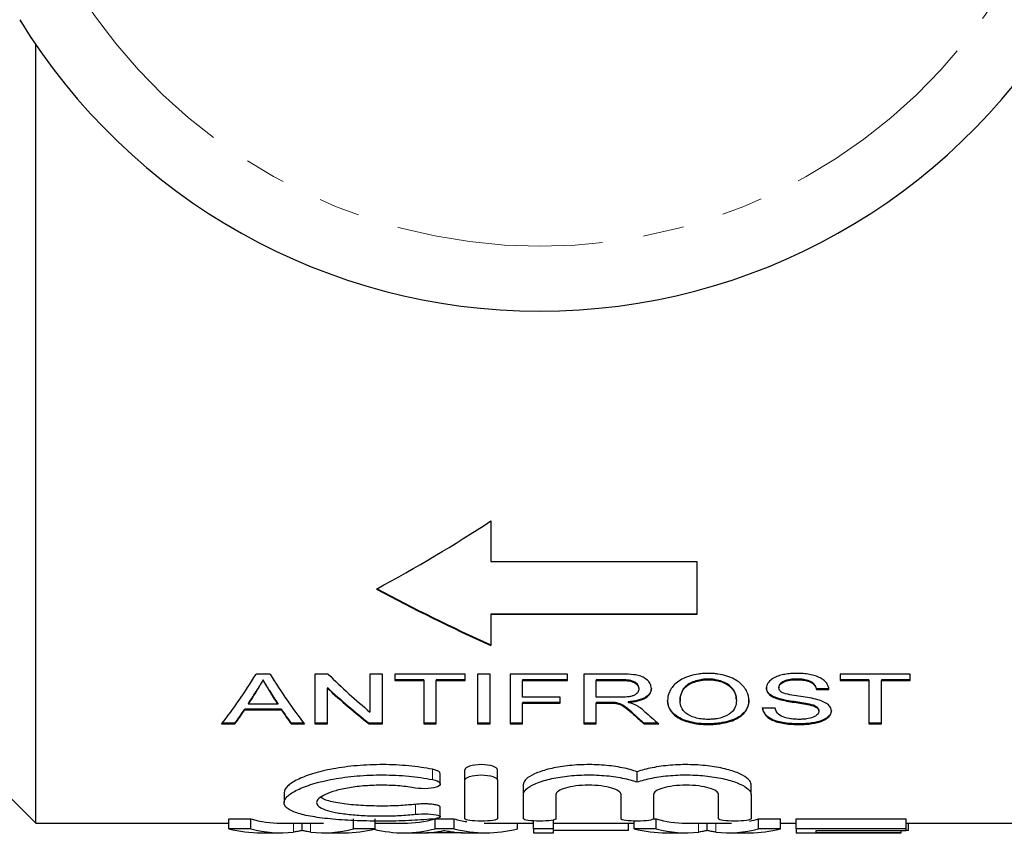
# Model space of a CAD drawing. Units: millimetres. Extents: x 153 to 253, y 30 to 270.
# Drawn here: x 187 to 217, y 31 to 56 of the extents above; entities that cross this region are included whole.
import ezdxf

# ---------------------------------------------------------------- set-up
doc = ezdxf.new("R2010")
doc.units = ezdxf.units.MM
doc.linetypes.add('PHANTOM', pattern=[12.7, 6.35, -1.27, 1.27, -1.27, 1.27, -1.27])

msp = doc.modelspace()

# ---------------------------------------------------------------- linework, layer by layer
at = {"color": 7, "linetype": 'Continuous', "lineweight": 25}
for p, q in [((187.324, 31.408), (187.324, 55.357)), ((201.322, 40.705), (201.322, 39.459)), ((201.322, 39.459), (207.654, 39.459)), ((207.654, 39.459), (207.654, 37.826)), ((180.324, 38.408), (187.324, 31.408)), ((201.322, 37.846), (207.654, 37.846)), ((201.322, 37.846), (201.322, 37.826)), ((201.322, 37.826), (201.322, 36.873)), ((207.654, 37.826), (201.322, 37.826)), ((194.531, 35.994), (194.099, 35.994)), ((194.314, 35.817), (194.314, 35.797)), ((196.317, 35.994), (195.911, 35.994)), ((195.911, 35.994), (195.911, 34.46)), ((197.988, 35.994), (197.603, 35.994)), ((197.603, 35.994), (197.603, 34.826)), ((197.988, 34.46), (197.988, 35.994)), ((200.526, 35.994), (198.372, 35.994)), ((198.372, 35.994), (198.372, 35.797)), ((199.257, 35.817), (198.372, 35.817)), ((198.372, 35.797), (199.257, 35.797)), ((199.257, 35.817), (199.257, 35.797)), ((199.257, 35.797), (199.257, 34.46)), ((200.526, 35.817), (199.641, 35.817)), ((199.641, 35.817), (199.641, 35.797)), ((199.641, 35.797), (200.526, 35.797)), ((199.641, 34.46), (199.641, 35.797)), ((200.526, 35.797), (200.526, 35.994)), ((201.295, 35.994), (200.911, 35.994)), ((200.911, 35.994), (200.911, 34.46)), ((201.295, 34.46), (201.295, 35.994)), ((203.68, 35.994), (201.911, 35.994)), ((201.911, 35.994), (201.911, 34.46)), ((203.68, 35.817), (202.295, 35.817)), ((202.295, 35.817), (202.295, 35.797)), ((202.295, 35.279), (202.295, 35.797)), ((202.295, 35.797), (203.68, 35.797)), ((203.68, 35.797), (203.68, 35.994)), ((205.354, 35.994), (204.18, 35.994)), ((204.18, 35.994), (204.18, 34.46)), ((205.367, 35.817), (204.564, 35.817)), ((204.564, 35.817), (204.564, 35.797)), ((204.564, 35.797), (205.367, 35.797)), ((204.564, 35.279), (204.564, 35.797)), ((208.01, 35.839), (208.01, 35.819)), ((210.74, 35.839), (210.74, 35.819)), ((214.218, 35.994), (212.064, 35.994)), ((212.064, 35.994), (212.064, 35.797)), ((212.949, 35.817), (212.064, 35.817)), ((212.064, 35.797), (212.949, 35.797)), ((212.949, 35.817), (212.949, 35.797)), ((212.949, 35.797), (212.949, 34.46)), ((214.218, 35.817), (213.334, 35.817)), ((213.334, 35.817), (213.334, 35.797)), ((213.334, 35.797), (214.218, 35.797)), ((213.334, 34.46), (213.334, 35.797)), ((214.218, 35.797), (214.218, 35.994)), ((196.295, 35.576), (196.295, 35.556)), ((196.295, 34.46), (196.295, 35.556)), ((205.872, 35.558), (205.872, 35.538)), ((210.18, 35.592), (210.18, 35.572)), ((211.718, 35.543), (211.334, 35.543)), ((211.334, 35.543), (211.334, 35.523)), ((211.334, 35.523), (211.718, 35.523)), ((203.449, 35.279), (202.295, 35.279)), ((203.449, 35.102), (203.449, 35.279)), ((205.286, 35.279), (204.564, 35.279)), ((205.542, 35.142), (205.542, 35.122)), ((207.141, 35.178), (207.141, 35.158)), ((208.872, 35.2), (208.872, 35.18)), ((210.194, 35.236), (210.194, 35.216)), ((194.879, 34.913), (193.75, 34.913)), ((193.75, 34.913), (193.75, 34.893)), ((193.75, 34.893), (194.879, 34.893)), ((193.863, 35.084), (193.863, 35.064)), ((194.766, 35.064), (193.863, 35.064)), ((194.766, 35.084), (194.766, 35.064)), ((194.879, 34.913), (194.879, 34.893)), ((203.449, 35.122), (202.295, 35.122)), ((202.295, 35.122), (202.295, 35.102)), ((202.295, 35.102), (203.449, 35.102)), ((202.295, 34.46), (202.295, 35.102)), ((204.954, 35.122), (204.564, 35.122)), ((204.564, 35.122), (204.564, 35.102)), ((204.564, 34.46), (204.564, 35.102)), ((204.564, 35.102), (204.954, 35.102)), ((205.141, 35.115), (205.141, 35.095)), ((210.064, 34.949), (209.68, 34.949)), ((211.119, 35.067), (211.119, 35.047)), ((211.411, 34.868), (211.411, 34.848)), ((193.04, 34.46), (193.449, 34.46)), ((193.449, 34.48), (193.055, 34.48)), ((193.449, 34.48), (193.449, 34.46)), ((195.574, 34.48), (195.18, 34.48)), ((195.18, 34.48), (195.18, 34.46)), ((195.18, 34.46), (195.59, 34.46)), ((196.295, 34.48), (195.911, 34.48)), ((195.911, 34.46), (196.295, 34.46)), ((197.988, 34.48), (197.581, 34.48)), ((197.581, 34.48), (197.581, 34.46)), ((197.581, 34.46), (197.988, 34.46)), ((199.641, 34.48), (199.257, 34.48)), ((199.257, 34.46), (199.641, 34.46)), ((201.295, 34.48), (200.911, 34.48)), ((200.911, 34.46), (201.295, 34.46)), ((202.295, 34.48), (201.911, 34.48)), ((201.911, 34.46), (202.295, 34.46)), ((204.564, 34.48), (204.18, 34.48)), ((204.18, 34.46), (204.564, 34.46)), ((206.466, 34.48), (206.042, 34.48)), ((206.042, 34.48), (206.042, 34.46)), ((206.042, 34.46), (206.489, 34.46)), ((208.007, 34.462), (208.007, 34.442)), ((210.813, 34.462), (210.813, 34.442)), ((213.334, 34.48), (212.949, 34.48)), ((212.949, 34.46), (213.334, 34.46)), ((200.524, 32.729), (200.524, 33.044)), ((201.524, 32.729), (201.524, 33.044)), ((199.764, 32.616), (199.764, 32.93)), ((200.524, 31.545), (200.524, 32.729)), ((201.524, 32.729), (201.524, 31.545)), ((205.824, 32.674), (205.824, 32.988)), ((202.324, 32.291), (202.324, 32.602)), ((209.324, 32.291), (209.324, 32.602)), ((194.962, 32.348), (194.962, 32.043)), ((202.324, 31.545), (202.324, 32.291)), ((203.324, 32.291), (203.324, 31.545)), ((205.324, 31.545), (205.324, 32.291)), ((206.324, 32.291), (206.324, 31.545)), ((208.324, 31.545), (208.324, 32.291)), ((209.324, 32.291), (209.324, 31.545)), ((199.764, 31.606), (199.764, 31.91)), ((193.265, 31.538), (193.939, 31.538)), ((193.265, 31.237), (193.265, 31.538)), ((193.939, 31.237), (193.939, 31.538)), ((197.093, 31.237), (197.093, 31.538)), ((197.767, 31.237), (197.767, 31.538)), ((199.611, 31.538), (200.192, 31.538)), ((199.611, 31.237), (199.611, 31.538)), ((200.192, 31.237), (200.192, 31.538)), ((203.247, 31.237), (203.247, 31.505)), ((206.317, 31.538), (206.401, 31.538)), ((206.401, 31.237), (206.401, 31.538)), ((209.555, 31.538), (210.229, 31.538)), ((209.555, 31.237), (209.555, 31.538)), ((210.229, 31.237), (210.229, 31.538)), ((210.709, 31.538), (214.093, 31.538)), ((210.709, 31.237), (210.709, 31.538)), ((214.093, 31.237), (214.093, 31.538)), ((187.324, 31.408), (193.265, 31.408)), ((193.939, 31.237), (193.265, 31.237)), ((194.854, 31.408), (196.176, 31.408)), ((195.516, 31.182), (195.516, 31.408)), ((197.767, 31.237), (197.093, 31.237)), ((197.767, 31.408), (198.639, 31.408)), ((200.192, 31.237), (199.611, 31.237)), ((201.164, 31.408), (202.632, 31.408)), ((202.135, 31.237), (202.135, 31.408)), ((202.632, 31.237), (202.632, 31.475)), ((203.247, 31.237), (202.632, 31.237)), ((202.632, 31.237), (202.632, 31.108)), ((203.247, 31.408), (205.727, 31.408)), ((203.247, 31.108), (203.247, 31.237)), ((205.555, 31.184), (205.555, 31.408)), ((205.727, 31.237), (205.727, 31.471)), ((206.401, 31.237), (205.727, 31.237)), ((207.316, 31.408), (208.637, 31.408)), ((207.978, 31.182), (207.978, 31.408)), ((210.229, 31.237), (209.555, 31.237)), ((210.229, 31.408), (210.709, 31.408)), ((214.093, 31.237), (210.709, 31.237)), ((210.709, 31.237), (210.709, 31.108)), ((214.093, 31.408), (219.324, 31.408)), ((214.093, 31.184), (214.093, 31.237)), ((214.17, 31.184), (214.17, 31.408)), ((194.252, 31.108), (194.854, 31.108)), ((196.176, 31.108), (196.82, 31.108)), ((198.639, 31.108), (199.215, 31.108)), ((200.449, 31.111), (199.352, 31.111)), ((200.587, 31.108), (201.164, 31.108)), ((202.632, 31.108), (203.247, 31.108)), ((205.555, 31.184), (203.247, 31.184)), ((206.714, 31.108), (207.316, 31.108)), ((208.637, 31.108), (209.281, 31.108)), ((210.709, 31.108), (213.939, 31.108)), ((211.324, 31.184), (214.093, 31.184)), ((211.324, 31.111), (211.324, 31.184)), ((213.939, 31.111), (211.324, 31.111)), ((213.939, 31.111), (213.939, 31.184)), ((213.939, 31.108), (213.939, 31.111)), ((214.17, 31.184), (214.093, 31.184))]:
    msp.add_line(p, q, dxfattribs=at)
at = {"color": 8, "linetype": 'PHANTOM', "lineweight": 18}
for p, q in [((205.367, 35.817), (205.367, 35.797)), ((194.134, 35.515), (194.134, 35.495)), ((194.512, 35.487), (194.512, 35.467)), ((204.954, 35.122), (204.954, 35.102)), ((205.707, 34.773), (205.707, 34.753)), ((199.524, 32.749), (199.524, 33.064)), ((199.003, 31.681), (199.003, 31.986)), ((195.251, 31.132), (195.251, 31.408)), ((195.778, 31.132), (195.778, 31.408)), ((207.712, 31.132), (207.712, 31.408)), ((208.24, 31.132), (208.24, 31.408))]:
    msp.add_line(p, q, dxfattribs=at)
msp.add_arc((202.824, 65.908), 16.75, 211.449, 328.551, dxfattribs=at)
at = {"color": 7, "linetype": 'Continuous', "lineweight": 25}
msp.add_arc((202.824, 65.908), 18.75, 211.449, 328.551, dxfattribs=at)
for centre, major_axis, ratio, start_param, end_param in [((167.665, 65.908), (49.286, 0), 0.7, 5.370373, 5.464111), ((227.943, 65.928), (49.286, 0), 0.7, 4.054405, 4.141775), ((227.943, 65.908), (49.286, 0), 0.7, 4.054405, 4.141775), ((188.029, 65.908), (0, 34.5), 0.353165, 3.565396, 3.663099), ((200.597, 65.908), (0, 34.5), 0.352965, 2.620086, 2.717789), ((206.298, 65.908), (0, 34.5), 0.580733, 2.620086, 2.692668), ((188.834, 65.928), (0, 34.5), 0.325397, 3.606142, 3.633335), ((188.834, 65.908), (0, 34.5), 0.325397, 3.606142, 3.633335), ((199.799, 65.928), (0, 34.5), 0.325635, 2.651568, 2.677043), ((199.799, 65.908), (0, 34.5), 0.325635, 2.651568, 2.677043), ((205.818, 65.928), (0, 34.5), 0.580575, 2.646131, 2.717789), ((205.818, 65.908), (0, 34.5), 0.580575, 2.646131, 2.717789), ((188.822, 65.928), (0, 34.5), 0.326172, 3.565396, 3.59495), ((188.822, 65.908), (0, 34.5), 0.326172, 3.565396, 3.59495), ((199.807, 65.928), (0, 34.5), 0.326172, 2.688235, 2.717789), ((199.807, 65.908), (0, 34.5), 0.326172, 2.688235, 2.717789), ((214.088, 65.908), (0, 34.5), 0.535559, 2.691294, 2.717789), ((213.553, 65.928), (0, 34.5), 0.529412, 2.697554, 2.717789), ((213.553, 65.908), (0, 34.5), 0.529412, 2.697554, 2.717789), ((194.854, 65.908), (0, 34.5), 0.304919, 3.054526, 3.141593), ((198.639, 65.908), (0, 34.5), 0.323918, 3.141593, 3.228659), ((201.164, 65.908), (0, 34.5), 0.323918, 3.054526, 3.089246), ((207.316, 65.908), (0, 34.5), 0.304919, 3.054526, 3.141593), ((208.637, 65.908), (0, 34.5), 0.305757, 3.20338, 3.228659), ((194.252, 65.908), (0, 34.8), 0.329127, 3.055279, 3.141593), ((194.854, 65.908), (0, 34.8), 0.304919, 3.055279, 3.178971), ((196.176, 65.908), (0, 34.8), 0.305757, 3.104214, 3.227907), ((196.82, 65.908), (0, 34.8), 0.315905, 3.141593, 3.227907), ((198.639, 65.908), (0, 34.8), 0.323918, 3.059775, 3.227907), ((201.164, 65.908), (0, 34.8), 0.323918, 3.055279, 3.227907), ((201.164, 65.908), (0, 34.5), 0.323918, 3.137427, 3.141593), ((206.714, 65.908), (0, 34.8), 0.329127, 3.055279, 3.141593), ((207.316, 65.908), (0, 34.8), 0.304919, 3.055279, 3.178971), ((208.637, 65.908), (0, 34.8), 0.305757, 3.104214, 3.227907), ((208.637, 65.908), (0, 34.5), 0.305757, 3.141593, 3.149594), ((209.281, 65.908), (0, 34.8), 0.315905, 3.141593, 3.227907), ((199.215, 65.908), (0, 34.8), 0.297455, 3.141593, 3.175827), ((200.587, 65.908), (0, 34.8), 0.29771, 3.109605, 3.141593)]:
    msp.add_ellipse(centre, major_axis=major_axis, ratio=ratio, start_param=start_param, end_param=end_param, dxfattribs=at)
for points, knots in [([(194.314, 35.817), (194.288, 35.772), (194.262, 35.727), (194.235, 35.682), (194.218, 35.654), (194.201, 35.626), (194.185, 35.598), (194.168, 35.571), (194.151, 35.543), (194.134, 35.515)], [0, 0, 0, 0, 0.0002901997, 0.0002901997, 0.0002901997, 0.0004722328, 0.0004722328, 0.0004722328, 0.0006542706, 0.0006542706, 0.0006542706, 0.0006542706]), ([(194.134, 35.495), (194.161, 35.539), (194.188, 35.584), (194.215, 35.628), (194.231, 35.656), (194.248, 35.684), (194.265, 35.712), (194.281, 35.741), (194.298, 35.769), (194.314, 35.797)], [0, 0, 0, 0, 0.0002901997, 0.0002901997, 0.0002901997, 0.0004722328, 0.0004722328, 0.0004722328, 0.0006542706, 0.0006542706, 0.0006542706, 0.0006542706]), ([(194.512, 35.487), (194.482, 35.535), (194.453, 35.584), (194.424, 35.632), (194.406, 35.663), (194.387, 35.694), (194.369, 35.724), (194.351, 35.755), (194.332, 35.786), (194.314, 35.817)], [0, 0, 0, 0, 0.0003176703, 0.0003176703, 0.0003176703, 0.0005167798, 0.0005167798, 0.0005167798, 0.0007158947, 0.0007158947, 0.0007158947, 0.0007158947]), ([(194.314, 35.797), (194.343, 35.748), (194.373, 35.698), (194.402, 35.649), (194.42, 35.619), (194.438, 35.588), (194.457, 35.558), (194.475, 35.528), (194.493, 35.497), (194.512, 35.467)], [0, 0, 0, 0, 0.0003176739, 0.0003176739, 0.0003176739, 0.0005167816, 0.0005167816, 0.0005167816, 0.0007158949, 0.0007158949, 0.0007158949, 0.0007158949]), ([(206.257, 35.543), (206.255, 35.573), (206.253, 35.602), (206.236, 35.661), (206.223, 35.689), (206.17, 35.775), (206.117, 35.832), (205.997, 35.903), (205.951, 35.925), (205.843, 35.956), (205.784, 35.967), (205.602, 35.99), (205.478, 35.993), (205.354, 35.994)], [0, 0, 0, 0, 0.125, 0.125, 0.25, 0.25, 0.5, 0.5, 0.625, 0.625, 0.75, 0.75, 1, 1, 1, 1]), ([(205.872, 35.558), (205.871, 35.592), (205.865, 35.625), (205.824, 35.689), (205.791, 35.72), (205.702, 35.772), (205.641, 35.792), (205.508, 35.814), (205.438, 35.817), (205.367, 35.817)], [0, 0, 0, 0, 0.25, 0.25, 0.5, 0.5, 0.75, 0.75, 1, 1, 1, 1]), ([(205.367, 35.797), (205.437, 35.797), (205.507, 35.794), (205.639, 35.772), (205.701, 35.752), (205.791, 35.7), (205.823, 35.67), (205.864, 35.606), (205.871, 35.572), (205.872, 35.538)], [0, 0, 0, 0, 0.25, 0.25, 0.5, 0.5, 0.75, 0.75, 1, 1, 1, 1]), ([(208.009, 36.016), (207.957, 36.015), (207.906, 36.014), (207.805, 36.008), (207.755, 36.002), (207.608, 35.982), (207.514, 35.96), (207.344, 35.905), (207.266, 35.871), (207.13, 35.797), (207.071, 35.757), (206.917, 35.627), (206.853, 35.535), (206.793, 35.394), (206.778, 35.347), (206.76, 35.253), (206.758, 35.207), (206.757, 35.16)], [0, 0, 0, 0, 0.0625, 0.0625, 0.125, 0.125, 0.25, 0.25, 0.375, 0.375, 0.5, 0.5, 0.75, 0.75, 0.875, 0.875, 1, 1, 1, 1]), ([(208.01, 35.839), (207.972, 35.838), (207.933, 35.838), (207.857, 35.832), (207.82, 35.827), (207.71, 35.809), (207.642, 35.791), (207.458, 35.723), (207.357, 35.664), (207.228, 35.531), (207.192, 35.46), (207.149, 35.318), (207.143, 35.248), (207.141, 35.178)], [0, 0, 0, 0, 0.0625, 0.0625, 0.125, 0.125, 0.25, 0.25, 0.5, 0.5, 0.75, 0.75, 1, 1, 1, 1]), ([(207.141, 35.158), (207.143, 35.228), (207.149, 35.298), (207.193, 35.44), (207.228, 35.511), (207.357, 35.644), (207.458, 35.703), (207.641, 35.771), (207.71, 35.789), (207.82, 35.807), (207.857, 35.812), (207.932, 35.818), (207.971, 35.818), (208.01, 35.819)], [0, 0, 0, 0, 0.25, 0.25, 0.5, 0.5, 0.75, 0.75, 0.875, 0.875, 0.9375, 0.9375, 1, 1, 1, 1]), ([(209.257, 35.178), (209.255, 35.269), (209.239, 35.361), (209.153, 35.543), (209.086, 35.635), (208.935, 35.761), (208.876, 35.801), (208.739, 35.873), (208.663, 35.905), (208.495, 35.959), (208.403, 35.981), (208.259, 36.002), (208.21, 36.007), (208.11, 36.014), (208.059, 36.015), (208.009, 36.016)], [0, 0, 0, 0, 0.25, 0.25, 0.5, 0.5, 0.625, 0.625, 0.75, 0.75, 0.875, 0.875, 0.9375, 0.9375, 1, 1, 1, 1]), ([(208.872, 35.2), (208.869, 35.267), (208.862, 35.335), (208.81, 35.471), (208.769, 35.539), (208.639, 35.666), (208.547, 35.726), (208.368, 35.792), (208.302, 35.809), (208.196, 35.827), (208.16, 35.832), (208.086, 35.838), (208.048, 35.838), (208.01, 35.839)], [0, 0, 0, 0, 0.25, 0.25, 0.5, 0.5, 0.75, 0.75, 0.875, 0.875, 0.9375, 0.9375, 1, 1, 1, 1]), ([(208.01, 35.819), (208.048, 35.818), (208.085, 35.818), (208.159, 35.812), (208.195, 35.807), (208.301, 35.789), (208.367, 35.772), (208.546, 35.706), (208.638, 35.647), (208.768, 35.52), (208.81, 35.452), (208.862, 35.315), (208.869, 35.247), (208.872, 35.18)], [0, 0, 0, 0, 0.0625, 0.0625, 0.125, 0.125, 0.25, 0.25, 0.5, 0.5, 0.75, 0.75, 1, 1, 1, 1]), ([(210.726, 36.016), (210.664, 36.015), (210.602, 36.013), (210.481, 36.003), (210.421, 35.996), (210.304, 35.974), (210.248, 35.961), (210.143, 35.929), (210.094, 35.909), (209.964, 35.844), (209.901, 35.789), (209.837, 35.705), (209.821, 35.676), (209.8, 35.617), (209.797, 35.587), (209.795, 35.557)], [0, 0, 0, 0, 0.125, 0.125, 0.25, 0.25, 0.375, 0.375, 0.5, 0.5, 0.75, 0.75, 0.875, 0.875, 1, 1, 1, 1]), ([(210.74, 35.839), (210.668, 35.839), (210.598, 35.836), (210.461, 35.818), (210.394, 35.802), (210.287, 35.755), (210.246, 35.725), (210.193, 35.661), (210.181, 35.627), (210.18, 35.592)], [0, 0, 0, 0, 0.25, 0.25, 0.5, 0.5, 0.75, 0.75, 1, 1, 1, 1]), ([(210.18, 35.572), (210.181, 35.606), (210.192, 35.64), (210.246, 35.705), (210.285, 35.734), (210.391, 35.781), (210.457, 35.797), (210.595, 35.816), (210.668, 35.819), (210.74, 35.819)], [0, 0, 0, 0, 0.25, 0.25, 0.5, 0.5, 0.75, 0.75, 1, 1, 1, 1]), ([(211.718, 35.523), (211.714, 35.555), (211.71, 35.586), (211.688, 35.648), (211.672, 35.679), (211.606, 35.769), (211.542, 35.828), (211.404, 35.9), (211.353, 35.921), (211.241, 35.957), (211.18, 35.971), (211.056, 35.994), (210.992, 36.003), (210.86, 36.014), (210.793, 36.015), (210.726, 36.016)], [0, 0, 0, 0, 0.125, 0.125, 0.25, 0.25, 0.5, 0.5, 0.625, 0.625, 0.75, 0.75, 0.875, 0.875, 1, 1, 1, 1]), ([(211.334, 35.543), (211.326, 35.581), (211.314, 35.619), (211.265, 35.692), (211.229, 35.727), (211.123, 35.787), (211.053, 35.809), (210.94, 35.828), (210.9, 35.832), (210.82, 35.838), (210.78, 35.838), (210.74, 35.839)], [0, 0, 0, 0, 0.25, 0.25, 0.5, 0.5, 0.75, 0.75, 0.875, 0.875, 1, 1, 1, 1]), ([(210.74, 35.819), (210.82, 35.818), (210.899, 35.814), (211.051, 35.789), (211.121, 35.767), (211.227, 35.708), (211.264, 35.673), (211.314, 35.6), (211.326, 35.561), (211.334, 35.523)], [0, 0, 0, 0, 0.25, 0.25, 0.5, 0.5, 0.75, 0.75, 1, 1, 1, 1]), ([(205.872, 35.538), (205.87, 35.502), (205.862, 35.466), (205.814, 35.397), (205.777, 35.363), (205.695, 35.325), (205.663, 35.314), (205.593, 35.298), (205.555, 35.293), (205.441, 35.282), (205.364, 35.28), (205.286, 35.279)], [0, 0, 0, 0, 0.25, 0.25, 0.5, 0.5, 0.625, 0.625, 0.75, 0.75, 1, 1, 1, 1]), ([(206.257, 35.563), (206.256, 35.538), (206.254, 35.513), (206.241, 35.463), (206.231, 35.439), (206.189, 35.367), (206.144, 35.322), (206.05, 35.262), (206.014, 35.244), (205.935, 35.213), (205.89, 35.199), (205.75, 35.164), (205.647, 35.152), (205.542, 35.142)], [0, 0, 0, 0, 0.125, 0.125, 0.25, 0.25, 0.5, 0.5, 0.625, 0.625, 0.75, 0.75, 1, 1, 1, 1]), ([(205.542, 35.122), (205.646, 35.132), (205.748, 35.144), (205.889, 35.179), (205.933, 35.192), (206.013, 35.224), (206.05, 35.242), (206.143, 35.301), (206.189, 35.347), (206.231, 35.418), (206.241, 35.443), (206.254, 35.492), (206.256, 35.518), (206.257, 35.543)], [0, 0, 0, 0, 0.25, 0.25, 0.375, 0.375, 0.5, 0.5, 0.75, 0.75, 0.875, 0.875, 1, 1, 1, 1]), ([(210.194, 35.236), (210.134, 35.254), (210.075, 35.274), (209.974, 35.321), (209.929, 35.349), (209.86, 35.408), (209.836, 35.44), (209.802, 35.508), (209.797, 35.542), (209.795, 35.577)], [0, 0, 0, 0, 0.25, 0.25, 0.5, 0.5, 0.75, 0.75, 1, 1, 1, 1]), ([(209.795, 35.557), (209.797, 35.522), (209.802, 35.488), (209.835, 35.422), (209.86, 35.389), (209.928, 35.329), (209.973, 35.302), (210.075, 35.254), (210.133, 35.234), (210.194, 35.216)], [0, 0, 0, 0, 0.25, 0.25, 0.5, 0.5, 0.75, 0.75, 1, 1, 1, 1]), ([(210.275, 35.43), (210.259, 35.44), (210.243, 35.45), (210.219, 35.472), (210.209, 35.484), (210.186, 35.521), (210.182, 35.547), (210.18, 35.572)], [0, 0, 0, 0, 0.25, 0.25, 0.5, 0.5, 1, 1, 1, 1]), ([(208.007, 34.462), (207.909, 34.463), (207.813, 34.467), (207.627, 34.488), (207.536, 34.504), (207.371, 34.545), (207.294, 34.57), (207.157, 34.627), (207.097, 34.66), (206.94, 34.764), (206.873, 34.843), (206.778, 35.007), (206.759, 35.092), (206.757, 35.18)], [0, 0, 0, 0, 0.125, 0.125, 0.25, 0.25, 0.375, 0.375, 0.5, 0.5, 0.75, 0.75, 1, 1, 1, 1]), ([(206.757, 35.16), (206.759, 35.072), (206.778, 34.987), (206.872, 34.823), (206.941, 34.744), (207.149, 34.605), (207.287, 34.545), (207.536, 34.484), (207.624, 34.468), (207.811, 34.447), (207.909, 34.443), (208.007, 34.442)], [0, 0, 0, 0, 0.25, 0.25, 0.5, 0.5, 0.75, 0.75, 0.875, 0.875, 1, 1, 1, 1]), ([(208.005, 34.6), (207.933, 34.601), (207.862, 34.604), (207.724, 34.622), (207.659, 34.636), (207.483, 34.688), (207.389, 34.736), (207.25, 34.845), (207.206, 34.904), (207.166, 34.998), (207.156, 35.029), (207.144, 35.093), (207.142, 35.125), (207.141, 35.158)], [0, 0, 0, 0, 0.125, 0.125, 0.25, 0.25, 0.5, 0.5, 0.75, 0.75, 0.875, 0.875, 1, 1, 1, 1]), ([(208.872, 35.18), (208.87, 35.113), (208.863, 35.047), (208.812, 34.919), (208.771, 34.856), (208.635, 34.743), (208.542, 34.692), (208.362, 34.637), (208.295, 34.623), (208.189, 34.609), (208.152, 34.606), (208.079, 34.601), (208.042, 34.601), (208.005, 34.6)], [0, 0, 0, 0, 0.25, 0.25, 0.5, 0.5, 0.75, 0.75, 0.875, 0.875, 0.9375, 0.9375, 1, 1, 1, 1]), ([(209.257, 35.198), (209.255, 35.109), (209.239, 35.022), (209.154, 34.854), (209.087, 34.773), (208.933, 34.665), (208.873, 34.632), (208.735, 34.573), (208.656, 34.548), (208.486, 34.506), (208.397, 34.49), (208.253, 34.473), (208.204, 34.469), (208.106, 34.464), (208.057, 34.463), (208.007, 34.462)], [0, 0, 0, 0, 0.25, 0.25, 0.5, 0.5, 0.625, 0.625, 0.75, 0.75, 0.875, 0.875, 0.9375, 0.9375, 1, 1, 1, 1]), ([(208.007, 34.442), (208.056, 34.443), (208.106, 34.444), (208.203, 34.449), (208.25, 34.453), (208.393, 34.469), (208.484, 34.486), (208.654, 34.527), (208.733, 34.552), (208.872, 34.611), (208.931, 34.644), (209.034, 34.716), (209.075, 34.754), (209.146, 34.833), (209.174, 34.874), (209.239, 35.001), (209.255, 35.088), (209.257, 35.178)], [0, 0, 0, 0, 0.0625, 0.0625, 0.125, 0.125, 0.25, 0.25, 0.375, 0.375, 0.5, 0.5, 0.625, 0.625, 0.75, 0.75, 1, 1, 1, 1]), ([(211.119, 35.067), (211.045, 35.084), (210.966, 35.097), (210.809, 35.122), (210.73, 35.133), (210.494, 35.17), (210.336, 35.195), (210.194, 35.236)], [0, 0, 0, 0, 0.25, 0.25, 0.5, 0.5, 1, 1, 1, 1]), ([(210.194, 35.216), (210.336, 35.175), (210.494, 35.15), (210.73, 35.113), (210.809, 35.102), (210.966, 35.077), (211.045, 35.064), (211.119, 35.047)], [0, 0, 0, 0, 0.5, 0.5, 0.75, 0.75, 1, 1, 1, 1]), ([(211.321, 35.22), (211.151, 35.26), (210.968, 35.288), (210.694, 35.328), (210.603, 35.342), (210.428, 35.377), (210.34, 35.397), (210.275, 35.43)], [0, 0, 0, 0, 0.5, 0.5, 0.75, 0.75, 1, 1, 1, 1]), ([(211.795, 34.858), (211.793, 34.894), (211.787, 34.93), (211.749, 35), (211.718, 35.035), (211.637, 35.1), (211.584, 35.129), (211.463, 35.18), (211.394, 35.201), (211.321, 35.22)], [0, 0, 0, 0, 0.25, 0.25, 0.5, 0.5, 0.75, 0.75, 1, 1, 1, 1]), ([(205.141, 35.115), (205.126, 35.117), (205.11, 35.118), (205.095, 35.119), (205.079, 35.12), (205.063, 35.121), (205.048, 35.121), (205.032, 35.122), (205.017, 35.122), (205.001, 35.122), (204.985, 35.122), (204.97, 35.122), (204.954, 35.122)], [0, 0, 0, 0, 0.0000470325, 0.0000470325, 0.0000470325, 0.0000939978, 0.0000939978, 0.0000939978, 0.0001408371, 0.0001408371, 0.0001408371, 0.0001877593, 0.0001877593, 0.0001877593, 0.0001877593]), ([(204.954, 35.102), (204.97, 35.102), (204.985, 35.102), (205.001, 35.102), (205.017, 35.102), (205.032, 35.102), (205.048, 35.101), (205.079, 35.1), (205.11, 35.099), (205.141, 35.095)], [0, 0, 0, 0, 0.0000470039, 0.0000470039, 0.0000470039, 0.0000940353, 0.0000940353, 0.0000940353, 0.0001880426, 0.0001880426, 0.0001880426, 0.0001880426]), ([(205.707, 34.773), (205.635, 34.837), (205.562, 34.901), (205.439, 34.995), (205.396, 35.027), (205.315, 35.068), (205.285, 35.08), (205.218, 35.101), (205.179, 35.109), (205.141, 35.115)], [0, 0, 0, 0, 0.5, 0.5, 0.75, 0.75, 0.875, 0.875, 1, 1, 1, 1]), ([(205.141, 35.095), (205.179, 35.089), (205.217, 35.081), (205.284, 35.061), (205.315, 35.048), (205.396, 35.007), (205.439, 34.975), (205.562, 34.881), (205.635, 34.817), (205.707, 34.753)], [0, 0, 0, 0, 0.125, 0.125, 0.25, 0.25, 0.5, 0.5, 1, 1, 1, 1]), ([(205.757, 35.048), (205.726, 35.063), (205.693, 35.077), (205.62, 35.101), (205.581, 35.111), (205.542, 35.122)], [0, 0, 0, 0, 0.5, 0.5, 1, 1, 1, 1]), ([(206.046, 34.847), (206.007, 34.882), (205.966, 34.917), (205.894, 34.968), (205.87, 34.985), (205.816, 35.018), (205.787, 35.033), (205.757, 35.048)], [0, 0, 0, 0, 0.5, 0.5, 0.75, 0.75, 1, 1, 1, 1]), ([(210.813, 34.462), (210.657, 34.463), (210.504, 34.47), (210.283, 34.502), (210.214, 34.516), (210.085, 34.552), (210.027, 34.574), (209.925, 34.623), (209.88, 34.65), (209.808, 34.708), (209.777, 34.738), (209.706, 34.833), (209.684, 34.901), (209.68, 34.969)], [0, 0, 0, 0, 0.25, 0.25, 0.375, 0.375, 0.5, 0.5, 0.625, 0.625, 0.75, 0.75, 1, 1, 1, 1]), ([(209.68, 34.949), (209.684, 34.881), (209.706, 34.814), (209.777, 34.719), (209.808, 34.688), (209.88, 34.631), (209.925, 34.603), (210.026, 34.554), (210.083, 34.533), (210.213, 34.496), (210.282, 34.482), (210.429, 34.461), (210.505, 34.453), (210.658, 34.444), (210.735, 34.443), (210.813, 34.442)], [0, 0, 0, 0, 0.25, 0.25, 0.375, 0.375, 0.5, 0.5, 0.625, 0.625, 0.75, 0.75, 0.875, 0.875, 1, 1, 1, 1]), ([(210.796, 34.6), (210.745, 34.601), (210.694, 34.602), (210.595, 34.611), (210.545, 34.617), (210.405, 34.643), (210.321, 34.669), (210.189, 34.735), (210.146, 34.775), (210.088, 34.86), (210.075, 34.904), (210.064, 34.949)], [0, 0, 0, 0, 0.125, 0.125, 0.25, 0.25, 0.5, 0.5, 0.75, 0.75, 1, 1, 1, 1]), ([(211.411, 34.848), (211.409, 34.831), (211.407, 34.814), (211.392, 34.781), (211.38, 34.764), (211.335, 34.717), (211.292, 34.688), (211.175, 34.643), (211.105, 34.626), (210.992, 34.61), (210.953, 34.606), (210.875, 34.601), (210.836, 34.601), (210.796, 34.6)], [0, 0, 0, 0, 0.125, 0.125, 0.25, 0.25, 0.5, 0.5, 0.75, 0.75, 0.875, 0.875, 1, 1, 1, 1]), ([(211.795, 34.878), (211.793, 34.85), (211.79, 34.822), (211.767, 34.767), (211.75, 34.741), (211.68, 34.663), (211.612, 34.615), (211.428, 34.538), (211.316, 34.509), (211.134, 34.481), (211.071, 34.474), (210.943, 34.464), (210.878, 34.463), (210.813, 34.462)], [0, 0, 0, 0, 0.125, 0.125, 0.25, 0.25, 0.5, 0.5, 0.75, 0.75, 0.875, 0.875, 1, 1, 1, 1]), ([(210.813, 34.442), (210.878, 34.443), (210.943, 34.444), (211.07, 34.453), (211.132, 34.46), (211.316, 34.489), (211.428, 34.518), (211.61, 34.594), (211.679, 34.642), (211.748, 34.719), (211.767, 34.746), (211.79, 34.801), (211.793, 34.83), (211.795, 34.858)], [0, 0, 0, 0, 0.125, 0.125, 0.25, 0.25, 0.5, 0.5, 0.75, 0.75, 0.875, 0.875, 1, 1, 1, 1]), ([(211.411, 34.868), (211.409, 34.889), (211.406, 34.909), (211.381, 34.949), (211.362, 34.969), (211.31, 35.004), (211.276, 35.019), (211.203, 35.046), (211.161, 35.057), (211.119, 35.067)], [0, 0, 0, 0, 0.25, 0.25, 0.5, 0.5, 0.75, 0.75, 1, 1, 1, 1]), ([(211.119, 35.047), (211.161, 35.037), (211.202, 35.026), (211.275, 35), (211.308, 34.984), (211.361, 34.95), (211.38, 34.93), (211.405, 34.89), (211.409, 34.869), (211.411, 34.848)], [0, 0, 0, 0, 0.25, 0.25, 0.5, 0.5, 0.75, 0.75, 1, 1, 1, 1]), ([(199.524, 33.064), (199.298, 33.108), (199.054, 33.144), (198.537, 33.194), (198.273, 33.207), (197.868, 33.209), (197.732, 33.206), (197.466, 33.195), (197.335, 33.187), (196.946, 33.153), (196.695, 33.119), (196.237, 33.034), (196.023, 32.982), (195.746, 32.896), (195.66, 32.867), (195.501, 32.805), (195.427, 32.773), (195.232, 32.676), (195.132, 32.609), (194.997, 32.476), (194.962, 32.411), (194.962, 32.348)], [0, 0, 0, 0, 0.125, 0.125, 0.25, 0.25, 0.3125, 0.3125, 0.375, 0.375, 0.5, 0.5, 0.625, 0.625, 0.6875, 0.6875, 0.75, 0.75, 0.875, 0.875, 1, 1, 1, 1]), ([(199.757, 32.93), (199.757, 32.942), (199.757, 32.972), (199.686, 33.018), (199.595, 33.049), (199.535, 33.062), (199.524, 33.064)], [0, 0, 0, 0, 0.235099, 0.583491, 0.926373, 1, 1, 1, 1]), ([(201.524, 33.044), (201.524, 33.085), (201.473, 33.127), (201.292, 33.189), (201.16, 33.208), (200.891, 33.208), (200.758, 33.189), (200.575, 33.127), (200.524, 33.085), (200.524, 33.044)], [0, 0, 0, 0, 0.25, 0.25, 0.5, 0.5, 0.75, 0.75, 1, 1, 1, 1]), ([(205.824, 32.988), (205.758, 33.011), (205.687, 33.034), (205.533, 33.075), (205.45, 33.094), (205.278, 33.129), (205.188, 33.144), (205.001, 33.17), (204.903, 33.18), (204.604, 33.205), (204.399, 33.211), (203.988, 33.202), (203.788, 33.187), (203.406, 33.138), (203.231, 33.104), (202.915, 33.023), (202.78, 32.976), (202.444, 32.824), (202.324, 32.71), (202.324, 32.602)], [0, 0, 0, 0, 0.0625, 0.0625, 0.125, 0.125, 0.1875, 0.1875, 0.25, 0.25, 0.375, 0.375, 0.5, 0.5, 0.625, 0.625, 0.75, 0.75, 1, 1, 1, 1]), ([(209.324, 32.602), (209.324, 32.656), (209.294, 32.711), (209.179, 32.82), (209.094, 32.874), (208.87, 32.976), (208.735, 33.022), (208.421, 33.103), (208.244, 33.137), (207.96, 33.174), (207.861, 33.184), (207.661, 33.199), (207.561, 33.204), (207.254, 33.211), (207.046, 33.205), (206.65, 33.173), (206.458, 33.146), (206.113, 33.078), (205.956, 33.035), (205.824, 32.988)], [0, 0, 0, 0, 0.125, 0.125, 0.25, 0.25, 0.375, 0.375, 0.5, 0.5, 0.5625, 0.5625, 0.625, 0.625, 0.75, 0.75, 0.875, 0.875, 1, 1, 1, 1]), ([(199.524, 31.535), (199.294, 31.513), (199.05, 31.497), (198.664, 31.48), (198.532, 31.476), (198.267, 31.47), (198.134, 31.469), (197.734, 31.468), (197.462, 31.473), (197.075, 31.488), (196.949, 31.494), (196.702, 31.51), (196.58, 31.519), (196.233, 31.55), (196.022, 31.576), (195.644, 31.642), (195.485, 31.679), (195.289, 31.745), (195.23, 31.769), (195.132, 31.818), (195.091, 31.844), (194.992, 31.924), (194.96, 31.984), (194.963, 32.076), (194.972, 32.107), (195.008, 32.172), (195.035, 32.204), (195.138, 32.303), (195.238, 32.368), (195.501, 32.496), (195.661, 32.558), (196.031, 32.67), (196.244, 32.721), (196.587, 32.783), (196.705, 32.802), (196.951, 32.835), (197.079, 32.849), (197.467, 32.882), (197.732, 32.893), (198.272, 32.891), (198.536, 32.877), (199.049, 32.829), (199.296, 32.793), (199.524, 32.749)], [0, 0, 0, 0, 0.0625, 0.0625, 0.09375, 0.09375, 0.125, 0.125, 0.1875, 0.1875, 0.21875, 0.21875, 0.25, 0.25, 0.3125, 0.3125, 0.375, 0.375, 0.40625, 0.40625, 0.4375, 0.4375, 0.5, 0.5, 0.53125, 0.53125, 0.5625, 0.5625, 0.625, 0.625, 0.6875, 0.6875, 0.75, 0.75, 0.78125, 0.78125, 0.8125, 0.8125, 0.875, 0.875, 0.9375, 0.9375, 1, 1, 1, 1]), ([(199.524, 32.749), (199.638, 32.727), (199.718, 32.691), (199.78, 32.615), (199.761, 32.573), (199.631, 32.507), (199.519, 32.482), (199.26, 32.463), (199.117, 32.469), (199.003, 32.489)], [0, 0, 0, 0, 0.25, 0.25, 0.5, 0.5, 0.75, 0.75, 1, 1, 1, 1]), ([(200.524, 32.729), (200.524, 32.77), (200.575, 32.811), (200.757, 32.873), (200.89, 32.892), (201.157, 32.892), (201.289, 32.873), (201.474, 32.811), (201.524, 32.77), (201.524, 32.729)], [0, 0, 0, 0, 0.25, 0.25, 0.5, 0.5, 0.75, 0.75, 1, 1, 1, 1]), ([(202.324, 32.291), (202.324, 32.345), (202.353, 32.399), (202.469, 32.508), (202.555, 32.561), (202.777, 32.661), (202.915, 32.708), (203.226, 32.788), (203.405, 32.822), (203.782, 32.87), (203.986, 32.886), (204.292, 32.893), (204.394, 32.892), (204.599, 32.886), (204.701, 32.881), (204.999, 32.857), (205.19, 32.83), (205.536, 32.762), (205.691, 32.721), (205.824, 32.674)], [0, 0, 0, 0, 0.125, 0.125, 0.25, 0.25, 0.375, 0.375, 0.5, 0.5, 0.625, 0.625, 0.6875, 0.6875, 0.75, 0.75, 0.875, 0.875, 1, 1, 1, 1]), ([(205.824, 32.674), (205.957, 32.721), (206.11, 32.762), (206.457, 32.83), (206.646, 32.856), (206.944, 32.881), (207.046, 32.886), (207.25, 32.892), (207.352, 32.893), (207.556, 32.888), (207.659, 32.883), (207.859, 32.868), (207.956, 32.859), (208.24, 32.822), (208.419, 32.789), (208.732, 32.709), (208.869, 32.662), (209.091, 32.562), (209.178, 32.508), (209.294, 32.4), (209.324, 32.345), (209.324, 32.291)], [0, 0, 0, 0, 0.125, 0.125, 0.25, 0.25, 0.3125, 0.3125, 0.375, 0.375, 0.4375, 0.4375, 0.5, 0.5, 0.625, 0.625, 0.75, 0.75, 0.875, 0.875, 1, 1, 1, 1]), ([(199.003, 32.489), (198.851, 32.516), (198.69, 32.537), (198.348, 32.566), (198.169, 32.574), (197.813, 32.576), (197.632, 32.569), (197.289, 32.543), (197.122, 32.523), (196.816, 32.472), (196.675, 32.441), (196.426, 32.371), (196.32, 32.333), (196.145, 32.252), (196.078, 32.21), (195.987, 32.126), (195.963, 32.083), (195.961, 32.001), (195.983, 31.961), (196.071, 31.887), (196.137, 31.853), (196.311, 31.789), (196.419, 31.761), (196.667, 31.713), (196.81, 31.693), (197.117, 31.66), (197.284, 31.648), (197.629, 31.632), (197.806, 31.628), (198.166, 31.629), (198.341, 31.634), (198.685, 31.651), (198.85, 31.664), (199.003, 31.681)], [0, 0, 0, 0, 0.0625, 0.0625, 0.125, 0.125, 0.1875, 0.1875, 0.25, 0.25, 0.3125, 0.3125, 0.375, 0.375, 0.4375, 0.4375, 0.5, 0.5, 0.5625, 0.5625, 0.625, 0.625, 0.6875, 0.6875, 0.75, 0.75, 0.8125, 0.8125, 0.875, 0.875, 0.9375, 0.9375, 1, 1, 1, 1]), ([(205.324, 32.291), (205.324, 32.326), (205.299, 32.361), (205.201, 32.428), (205.129, 32.46), (204.946, 32.514), (204.835, 32.536), (204.592, 32.567), (204.458, 32.575), (204.192, 32.575), (204.059, 32.567), (203.814, 32.537), (203.704, 32.514), (203.426, 32.433), (203.324, 32.361), (203.324, 32.291)], [0, 0, 0, 0, 0.125, 0.125, 0.25, 0.25, 0.375, 0.375, 0.5, 0.5, 0.625, 0.625, 0.75, 0.75, 1, 1, 1, 1]), ([(208.324, 32.291), (208.324, 32.326), (208.299, 32.361), (208.201, 32.428), (208.129, 32.46), (207.946, 32.514), (207.835, 32.536), (207.592, 32.567), (207.458, 32.575), (207.192, 32.575), (207.059, 32.567), (206.814, 32.537), (206.704, 32.514), (206.426, 32.433), (206.324, 32.361), (206.324, 32.291)], [0, 0, 0, 0, 0.125, 0.125, 0.25, 0.25, 0.375, 0.375, 0.5, 0.5, 0.625, 0.625, 0.75, 0.75, 1, 1, 1, 1]), ([(199.003, 31.986), (198.857, 31.973), (198.513, 31.94), (197.895, 31.927), (197.232, 31.95), (196.658, 32.014), (196.255, 32.098), (196.143, 32.172), (196.099, 32.2)], [0, 0, 0, 0, 0.138065, 0.324904, 0.51047, 0.696125, 0.883212, 1, 1, 1, 1]), ([(199.757, 31.91), (199.757, 31.917), (199.757, 31.933), (199.69, 31.959), (199.574, 31.982), (199.421, 31.997), (199.253, 32.002), (199.108, 31.997), (199.032, 31.989), (199.003, 31.986)], [0, 0, 0, 0, 0.110984, 0.273866, 0.436058, 0.596104, 0.753548, 0.909294, 1, 1, 1, 1]), ([(199.003, 31.681), (199.116, 31.694), (199.256, 31.698), (199.511, 31.686), (199.625, 31.671), (199.759, 31.631), (199.78, 31.607), (199.719, 31.564), (199.637, 31.546), (199.524, 31.535)], [0, 0, 0, 0, 0.25, 0.25, 0.5, 0.5, 0.75, 0.75, 1, 1, 1, 1]), ([(201.524, 31.545), (201.524, 31.524), (201.471, 31.504), (201.287, 31.477), (201.156, 31.469), (200.893, 31.469), (200.763, 31.476), (200.576, 31.504), (200.524, 31.524), (200.524, 31.545)], [0, 0, 0, 0, 0.25, 0.25, 0.5, 0.5, 0.75, 0.75, 1, 1, 1, 1]), ([(203.324, 31.545), (203.324, 31.524), (203.271, 31.504), (203.087, 31.477), (202.956, 31.469), (202.693, 31.469), (202.563, 31.476), (202.376, 31.504), (202.324, 31.524), (202.324, 31.545)], [0, 0, 0, 0, 0.25, 0.25, 0.5, 0.5, 0.75, 0.75, 1, 1, 1, 1]), ([(206.324, 31.545), (206.324, 31.524), (206.271, 31.504), (206.087, 31.477), (205.956, 31.469), (205.693, 31.469), (205.563, 31.476), (205.376, 31.504), (205.324, 31.524), (205.324, 31.545)], [0, 0, 0, 0, 0.25, 0.25, 0.5, 0.5, 0.75, 0.75, 1, 1, 1, 1]), ([(209.324, 31.545), (209.324, 31.524), (209.271, 31.504), (209.087, 31.477), (208.956, 31.469), (208.693, 31.469), (208.563, 31.476), (208.376, 31.504), (208.324, 31.524), (208.324, 31.545)], [0, 0, 0, 0, 0.25, 0.25, 0.5, 0.5, 0.75, 0.75, 1, 1, 1, 1]), ([(195.516, 31.182), (195.477, 31.171), (195.436, 31.162), (195.346, 31.145), (195.299, 31.138), (195.251, 31.132)], [0, 0, 0, 0, 0.5, 0.5, 1, 1, 1, 1]), ([(195.778, 31.132), (195.731, 31.138), (195.683, 31.145), (195.639, 31.153), (195.618, 31.157), (195.597, 31.162), (195.576, 31.167), (195.556, 31.171), (195.536, 31.176), (195.516, 31.182)], [0, 0, 0, 0, 0.000502229, 0.000502229, 0.000502229, 0.000753539, 0.000753539, 0.000753539, 0.001004905, 0.001004905, 0.001004905, 0.001004905]), ([(199.569, 31.128), (199.597, 31.131), (199.625, 31.135), (199.652, 31.139), (199.694, 31.145), (199.735, 31.151), (199.777, 31.159), (199.818, 31.166), (199.86, 31.175), (199.901, 31.184)], [0, 0, 0, 0, 0.000291512, 0.000291512, 0.000291512, 0.00072884, 0.00072884, 0.00072884, 0.001166227, 0.001166227, 0.001166227, 0.001166227]), ([(199.901, 31.184), (199.959, 31.171), (200.019, 31.159), (200.077, 31.15), (200.107, 31.145), (200.137, 31.14), (200.167, 31.136), (200.197, 31.132), (200.226, 31.129), (200.255, 31.125)], [0, 0, 0, 0, 0.000623733, 0.000623733, 0.000623733, 0.00093568, 0.00093568, 0.00093568, 0.001247645, 0.001247645, 0.001247645, 0.001247645]), ([(207.978, 31.182), (207.938, 31.171), (207.898, 31.162), (207.808, 31.145), (207.76, 31.138), (207.712, 31.132)], [0, 0, 0, 0, 0.5, 0.5, 1, 1, 1, 1]), ([(208.24, 31.132), (208.192, 31.138), (208.145, 31.145), (208.101, 31.153), (208.079, 31.157), (208.058, 31.162), (208.038, 31.167), (208.018, 31.171), (207.998, 31.176), (207.978, 31.182)], [0, 0, 0, 0, 0.000502229, 0.000502229, 0.000502229, 0.000753539, 0.000753539, 0.000753539, 0.001004905, 0.001004905, 0.001004905, 0.001004905])]:
    msp.add_open_spline(points, degree=3, knots=knots, dxfattribs=at)

doc.saveas('drawing.dxf')
